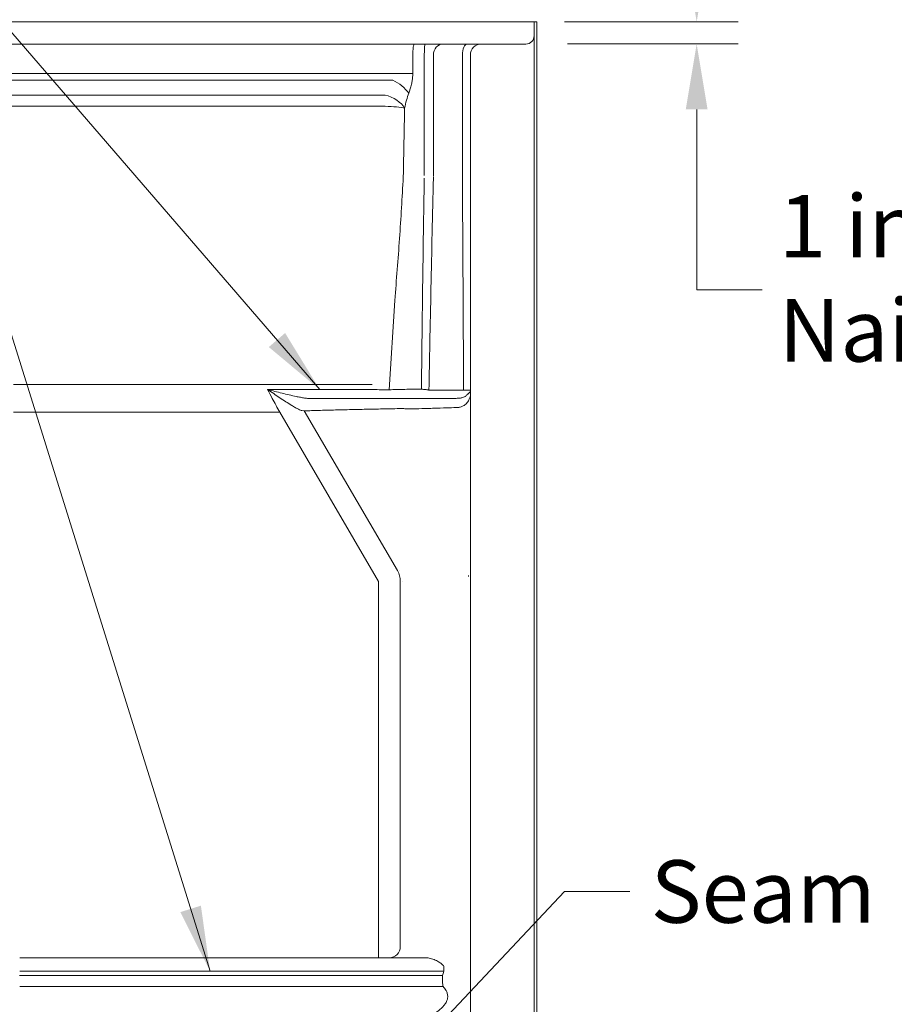
# Model space of a CAD drawing. Units: inches. Extents: x 7 to 251, y 5 to 322.
# Drawn here: x 97 to 136, y 222 to 267 of the extents above; entities that cross this region are included whole.
import ezdxf

# ---------------------------------------------------------------- set-up
doc = ezdxf.new("R2010")
doc.units = ezdxf.units.IN
doc.header["$LTSCALE"] = 30
doc.header["$MEASUREMENT"] = 0
for name, color, linetype, lineweight in [('Dimension (ANSI)', 7, 'Continuous', 18), ('Symbol (ANSI)', 7, 'Continuous', 18), ('Visible (ANSI)', 7, 'Continuous', 18), ('Visible Narrow (ANSI)', 7, 'Continuous', 18)]:
    doc.layers.add(name, color=color, linetype=linetype, lineweight=lineweight)
doc.styles.add('Note Text (ANSI)', font='times.ttf')
doc.dimstyles.new('Clarion Style 1 w_ in [mm]', dxfattribs={"dimscale": 30, "dimtxt": 0.094, "dimasz": 0.098425, "dimexe": 0.0625, "dimexo": 0.0625, "dimgap": 0.025, "dimtad": 1, "dimdec": 3, "dimrnd": 1e-08, "dimzin": 3, "dimdsep": 46, "dimlunit": 5, "dimtxsty": 'Note Text (ANSI)', "dimcen": 0.09, "dimdle": 0.1, "dimclrd": 256, "dimclre": 256, "dimclrt": 256, "dimadec": 0, "dimazin": 3, "dimtfac": 1.06383, "dimtofl": 0, "dimtmove": 0, "dimatfit": 3, "dimfxl": 1, "dimfrac": 1, "dimtolj": 1, "dimtzin": 12, "dimlwd": -1, "dimlwe": -1, "dimarcsym": 0})
doc.dimstyles.new('Clarion Style 1$7', dxfattribs={"dimscale": 30, "dimtxt": 0.094, "dimasz": 0.098425, "dimexe": 0.125, "dimexo": 0.0625, "dimgap": 0.031496, "dimtad": 1, "dimdec": 3, "dimrnd": 1e-08, "dimzin": 3, "dimdsep": 46, "dimlunit": 5, "dimtxsty": 'Note Text (ANSI)', "dimcen": 0.09, "dimdle": 0.15, "dimclrd": 256, "dimclre": 256, "dimclrt": 256, "dimadec": 0, "dimazin": 3, "dimtfac": 1.06383, "dimtofl": 0, "dimtmove": 0, "dimatfit": 3, "dimfxl": 1, "dimfrac": 1, "dimtolj": 1, "dimtzin": 12, "dimlwd": -1, "dimlwe": -1, "dimarcsym": 0})

# ---------------------------------------------------------------- blocks, each defined once
blk = doc.blocks.new('*D12')
at = {"layer": 'Defpoints', "color": 0, "transparency": 16777216}
for p in [(119.455, 266.81), (127.293, 266.81), (119.58, 265.81)]:
    blk.add_point(p, dxfattribs=at)
at = {"layer": 'Dimension (ANSI)', "transparency": 16777216}
for p, q in [((127.293, 269.763), (127.293, 272.715)), ((121.33, 266.81), (129.168, 266.81)), ((121.455, 265.81), (129.168, 265.81)), ((127.293, 262.857), (127.293, 259.904)), ((127.293, 254.713), (127.293, 259.904)), ((130.246, 254.713), (127.293, 254.713))]:
    blk.add_line(p, q, dxfattribs=at)
for points in [[(126.801, 269.763), (127.785, 269.763), (127.293, 266.81)], [(126.801, 262.857), (127.785, 262.857), (127.293, 265.81)]]:
    blk.add_solid(points, dxfattribs=at)
at = {"layer": 'Dimension (ANSI)', "transparency": 16777216, "insert": (130.996, 258.994), "char_height": 2.82, "attachment_point": 1, "style": 'Note Text (ANSI)'}
blk.add_mtext('\\A1;1 in\\PNailing Flange', dxfattribs=at)

msp = doc.modelspace()

# ---------------------------------------------------------------- linework, layer by layer
at = {"layer": 'Visible (ANSI)'}
for p, q in [((60.7051, 266.8098), (119.4551, 266.8098)), ((119.4551, 266.8098), (119.9551, 266.8098)), ((119.9551, 266.8098), (119.9551, 213.3098)), ((119.9551, 266.8098), (120.0801, 266.8098)), ((120.0801, 266.8098), (120.0801, 213.3098)), ((65.6186, 265.8098), (114.5415, 265.8098)), ((115.036, 265.8098), (114.5415, 265.8098)), ((115.036, 265.8098), (115.8527, 265.8098)), ((116.9448, 265.8098), (115.8527, 265.8098)), ((116.9448, 265.8098), (117.488, 265.8098)), ((117.5801, 265.8098), (117.488, 265.8098)), ((119.5801, 265.8098), (117.5801, 265.8098)), ((117.0801, 265.3098), (117.0801, 212.5598)), ((109.7686, 249.8098), (109.9048, 249.8098)), ((109.9048, 249.8098), (109.9353, 249.8098)), ((109.9353, 249.8098), (113.9775, 249.8098)), ((113.9775, 249.8098), (114.5461, 249.8098)), ((114.5461, 249.8098), (116.3642, 249.8098)), ((96.7386, 224.5598), (115.0469, 224.5598))]:
    msp.add_line(p, q, dxfattribs=at)
for centre, radius, start, end in [((117.5801, 265.3098), 0.5, 90, 180), ((119.5801, 266.1848), 0.375, 270, 0)]:
    msp.add_arc(centre, radius, start, end, dxfattribs=at)
at = {"layer": 'Visible Narrow (ANSI)'}
for p, q in [((114.4796, 265.3098), (114.4796, 264.4725)), ((114.9989, 259.8664), (114.9989, 265.3098)), ((115.4072, 265.3098), (115.4072, 259.8217)), ((116.7178, 259.8098), (116.7178, 265.3098)), ((113.9306, 264.4725), (66.2295, 264.4725)), ((113.9306, 264.4725), (114.4796, 264.4725)), ((113.582, 264.1782), (66.5781, 264.1782)), ((66.9339, 263.5058), (113.2263, 263.5058)), ((66.9339, 263.0005), (113.2263, 263.0005)), ((113.6636, 254.237), (113.4179, 250.2013)), ((96.4639, 250.4329), (112.6445, 250.4329)), ((107.9248, 250.2104), (112.6332, 250.2104)), ((108.4773, 249.1844), (96.4611, 249.1844)), ((112.932, 241.5431), (108.4773, 249.1844)), ((109.5845, 249.248), (109.476, 249.2642)), ((109.615, 249.248), (109.5845, 249.248)), ((109.5845, 249.248), (113.786, 242.041)), ((112.932, 225.0598), (112.932, 241.5431)), ((113.9168, 241.5431), (113.9168, 225.0598)), ((112.932, 225.0598), (112.932, 224.5598)), ((115.8784, 223.9473), (115.8784, 224.1722)), ((96.736, 223.7598), (115.826, 223.7598)), ((115.6408, 223.9473), (96.7386, 223.9473)), ((115.8784, 223.9473), (115.6408, 223.9473)), ((96.7384, 223.2562), (115.8498, 223.2562))]:
    msp.add_line(p, q, dxfattribs=at)
for centre, major_axis, ratio, start_param, end_param in [((115.036, 265.3098), (0, 0.5), 0.0742443, 0, 1.5707963), ((115.8527, 265.3098), (0, 0.5), 0.8909505, 0, 1.5707963), ((116.9448, 265.3098), (0, 0.5), 0.4541004, 0, 1.5707963), ((113.582, 263.5897), (0.8151, -0.5793), 0.5102767, 0.9481359, 1.9187253), ((115.0801, 261.5803), (0, 2.8763), 0.3802674, 0.7973406, 1.0873576), ((113.2263, 262.9173), (-0.9341, 0.357), 0.5622974, 3.7385246, 4.9240582), ((113.2263, 262.9173), (0.999, -0.0438), 0.0831517, 0.485264, 1.5744423), ((115.0801, 251.2647), (0, 25.0686), 0.0436303, 1.0873576, 1.2227634), ((110.9459, 249.1844), (-8.3145, 14.9632), 0.1263662, 1.4589944, 1.5006943), ((112.932, 241.5431), (0, -1), 0.9848078, 1.5707963, 2.0919662), ((113.4244, 225.0598), (0, -0.5), 0.9848078, 0, 1.5707963), ((118.0801, 212.1623), (0, 15.1602), 0.2308682, 0.6803274, 0.6997549)]:
    msp.add_ellipse(centre, major_axis=major_axis, ratio=ratio, start_param=start_param, end_param=end_param, dxfattribs=at)
for points, knots in [([(114.5415, 265.8098), (114.5395, 265.8098), (114.5381, 265.8086), (114.5353, 265.8041), (114.5339, 265.8013), (114.5289, 265.7892), (114.5248, 265.7764), (114.5149, 265.7375), (114.5089, 265.7083), (114.5035, 265.6731), (114.4985, 265.6408), (114.494, 265.6035), (114.4866, 265.5213), (114.4838, 265.4773), (114.4804, 265.3914), (114.4796, 265.3503), (114.4796, 265.3098)], [-0.0044276, -0.0044276, -0.0044276, -0.0044276, 0.5284039, 0.5284039, 0.9528188, 0.9528188, 1.9056507, 1.9056507, 3.1072574, 3.1072574, 3.1072574, 4.207278, 4.207278, 5.2913982, 5.2913982, 6.2189424, 6.2189424, 6.2189424, 6.2189424]), ([(114.4796, 264.4725), (114.4796, 264.4055), (114.4759, 264.3381), (114.4623, 264.2071), (114.4523, 264.1428), (114.4341, 264.0502), (114.4275, 264.0197), (114.3858, 263.8421), (114.3415, 263.7081), (114.2975, 263.5897)], [0, 0, 0, 0, 0.5104908, 0.5104908, 1.0263843, 1.0263843, 1.2875881, 1.2875881, 2.5751763, 2.5751763, 2.5751763, 2.5751763]), ([(114.0517, 259.8052), (113.9996, 258.8778), (113.9429, 257.9505), (113.8155, 256.0944), (113.7446, 255.1656), (113.6636, 254.237)], [0.0116395, 0.0116395, 0.0116395, 0.0116395, 7.134217, 7.134217, 14.268434, 14.268434, 14.268434, 14.268434]), ([(114.8708, 250.224), (114.8779, 250.9329), (114.8854, 251.6417), (114.9028, 253.1794), (114.913, 254.0083), (114.9239, 254.8372), (114.9348, 255.666), (114.9465, 256.4948), (114.9711, 258.1336), (114.984, 258.9436), (114.9976, 259.7535)], [0.9220407, 0.9220407, 0.9220407, 0.9220407, 6.3586332, 6.3586332, 12.7172664, 12.7172664, 12.7172664, 19.0758996, 19.0758996, 25.2906198, 25.2906198, 25.2906198, 25.2906198]), ([(115.4078, 259.7978), (115.4076, 259.7869), (115.4073, 259.7761), (115.4071, 259.7652), (115.3885, 258.9353), (115.3701, 258.1056), (115.3343, 256.4462), (115.3168, 255.6165), (115.2999, 254.7869), (115.283, 253.9573), (115.2665, 253.1278), (115.2372, 251.5935), (115.2241, 250.8887), (115.2113, 250.184)], [-25.5178559, -25.5178559, -25.5178559, -25.5178559, -25.4345328, -25.4345328, -25.4345328, -19.0758996, -19.0758996, -12.7172664, -12.7172664, -12.7172664, -6.3586332, -6.3586332, -0.9561821, -0.9561821, -0.9561821, -0.9561821]), ([(116.7705, 250.1814), (116.7675, 250.8905), (116.7645, 251.5996), (116.7575, 253.1418), (116.7535, 253.9748), (116.7491, 254.8079), (116.7448, 255.641), (116.7401, 256.474), (116.7298, 258.1403), (116.7241, 258.9734), (116.7178, 259.8067), (116.7178, 259.8077), (116.7178, 259.8087), (116.7178, 259.8098)], [0.9439479, 0.9439479, 0.9439479, 0.9439479, 6.3473563, 6.3473563, 12.6947126, 12.6947126, 12.6947126, 19.0420689, 19.0420689, 25.3894252, 25.3894252, 25.3894252, 25.3973132, 25.3973132, 25.3973132, 25.3973132]), ([(109.0137, 249.4972), (108.9283, 249.5493), (108.8401, 249.6053), (108.6607, 249.721), (108.5698, 249.7807), (108.4784, 249.8412), (108.387, 249.9017), (108.2948, 249.9632), (108.1099, 250.0868), (108.0172, 250.1488), (107.9248, 250.2104)], [-3.7206701, -3.7206701, -3.7206701, -3.7206701, -2.7899658, -2.7899658, -1.8592614, -1.8592614, -1.8592614, -0.9285571, -0.9285571, 0.0021472, 0.0021472, 0.0021472, 0.0021472]), ([(107.9248, 250.2104), (108.0343, 250.1834), (108.1442, 250.1561), (108.3632, 250.1019), (108.4724, 250.0749), (108.5806, 250.0484), (108.6888, 250.0219), (108.7965, 249.9959), (109.0089, 249.9457), (109.1135, 249.9217), (109.2149, 249.8996)], [-0.0021472, -0.0021472, -0.0021472, -0.0021472, 0.9285571, 0.9285571, 1.8592614, 1.8592614, 1.8592614, 2.7899658, 2.7899658, 3.7206701, 3.7206701, 3.7206701, 3.7206701]), ([(109.2149, 249.8996), (109.2805, 249.8853), (109.3456, 249.8717), (109.4708, 249.8473), (109.5311, 249.8365), (109.6205, 249.8227), (109.6528, 249.8183), (109.714, 249.8118), (109.7425, 249.8099), (109.7674, 249.8098), (109.768, 249.8098), (109.7686, 249.8098)], [0, 0, 0, 0, 0.6023591, 0.6023591, 1.2047122, 1.2047122, 1.5661337, 1.5661337, 1.9460237, 1.9460237, 1.9554949, 1.9554949, 1.9554949, 1.9554949]), ([(112.6332, 250.2104), (112.7423, 250.2087), (112.8529, 250.2064), (113.0601, 250.2011), (113.1594, 250.198), (113.2461, 250.1947)], [0, 0, 0, 0, 0.520257, 0.520257, 1.043783, 1.043783, 1.043783, 1.043783]), ([(113.2461, 250.1947), (113.2744, 250.1958), (113.3028, 250.1969), (113.3601, 250.1991), (113.3889, 250.2002), (113.4179, 250.2013)], [0, 0, 0, 0, 0.28903088, 0.28903088, 0.57806177, 0.57806177, 0.57806177, 0.57806177]), ([(113.4179, 250.2013), (113.6395, 250.2098), (113.8729, 250.2163), (114.3587, 250.224), (114.6116, 250.2253), (114.8708, 250.224)], [0, 0, 0, 0, 2.2245309, 2.2245309, 4.4490618, 4.4490618, 4.4490618, 4.4490618]), ([(114.8708, 250.224), (114.9014, 250.2227), (114.9313, 250.2211), (115.005, 250.2165), (115.046, 250.2131), (115.1093, 250.2062), (115.1336, 250.203), (115.1825, 250.1946), (115.2024, 250.1892), (115.2113, 250.184)], [0, 0, 0, 0, 0.06135543, 0.06135543, 0.15952413, 0.15952413, 0.2370098, 0.2370098, 0.3514831, 0.3514831, 0.3514831, 0.3514831]), ([(115.2113, 250.184), (115.245, 250.1845), (115.3006, 250.1848), (115.4538, 250.1851), (115.5513, 250.1851), (115.8033, 250.1848), (115.9675, 250.1844), (116.3379, 250.1832), (116.5466, 250.1824), (116.7705, 250.1814)], [0, 0, 0, 0, 1.8913301, 1.8913301, 3.7826547, 3.7826547, 6.0279569, 6.0279569, 8.2737889, 8.2737889, 8.2737889, 8.2737889]), ([(116.4363, 249.8116), (116.4658, 249.8131), (116.497, 249.8155), (116.5619, 249.8212), (116.5956, 249.8245), (116.63, 249.8278)], [0, 0, 0, 0, 0.30277591, 0.30277591, 0.60555181, 0.60555181, 0.60555181, 0.60555181]), ([(116.63, 249.8278), (116.6541, 249.8311), (116.677, 249.8352), (116.7518, 249.8525), (116.7991, 249.8705), (116.8751, 249.9151), (116.9061, 249.9413), (116.9305, 249.9721)], [0, 0, 0, 0, 0.2972845, 0.2972845, 1.0260891, 1.0260891, 1.689898, 1.689898, 1.689898, 1.689898]), ([(116.7705, 250.1814), (116.7976, 250.1816), (116.8233, 250.1818), (116.8844, 250.1823), (116.916, 250.1827), (116.962, 250.1835), (116.978, 250.1839), (116.9914, 250.1844), (116.9941, 250.1845), (116.9961, 250.1847)], [0, 0, 0, 0, 0.06143399, 0.06143399, 0.15972838, 0.15972838, 0.24547367, 0.24547367, 0.27442252, 0.27442252, 0.27442252, 0.27442252]), ([(116.9305, 249.9721), (116.9377, 249.9797), (116.9449, 249.9874), (116.9596, 250.0031), (116.967, 250.0111), (116.9745, 250.0191)], [0, 0, 0, 0, 0.16421111, 0.16421111, 0.32842222, 0.32842222, 0.32842222, 0.32842222]), ([(116.9745, 250.0191), (116.9937, 250.0396), (117.0138, 250.0606), (117.0497, 250.0958), (117.0646, 250.1099), (117.0801, 250.124)], [0, 0, 0, 0, 0.41782228, 0.41782228, 0.6900918, 0.6900918, 0.6900918, 0.6900918]), ([(116.9961, 250.1847), (116.9981, 250.1847), (117.0005, 250.1847), (117.0058, 250.1847), (117.0088, 250.1847), (117.0122, 250.1847)], [0, 0, 0, 0, 0.15778608, 0.15778608, 0.31557216, 0.31557216, 0.31557216, 0.31557216]), ([(117.0493, 249.8446), (117.0431, 249.828), (117.0367, 249.8116), (117.0234, 249.7793), (117.0166, 249.7633), (117.0095, 249.7476)], [-0.32842222, -0.32842222, -0.32842222, -0.32842222, -0.16421111, -0.16421111, 0, 0, 0, 0]), ([(117.0122, 250.1847), (117.0222, 250.1847), (117.0353, 250.1847), (117.06, 250.1847), (117.0696, 250.1848), (117.0801, 250.1848)], [0, 0, 0, 0, 0.4786574, 0.4786574, 0.74219663, 0.74219663, 0.74219663, 0.74219663]), ([(109.476, 249.2642), (109.4756, 249.2643), (109.4751, 249.2644), (109.4552, 249.2675), (109.4321, 249.2746), (109.3818, 249.2939), (109.355, 249.3059), (109.2805, 249.3421), (109.23, 249.3695), (109.1244, 249.4298), (109.0694, 249.4627), (109.0137, 249.4972)], [-1.9554949, -1.9554949, -1.9554949, -1.9554949, -1.9460237, -1.9460237, -1.5661337, -1.5661337, -1.2047122, -1.2047122, -0.6023591, -0.6023591, 0, 0, 0, 0]), ([(116.4504, 249.4002), (116.3035, 249.3951), (116.153, 249.3899), (115.8133, 249.3786), (115.6237, 249.3724), (115.4381, 249.3666), (115.3453, 249.3637), (115.2528, 249.3608), (115.0692, 249.3553), (114.9783, 249.3526), (114.7096, 249.3447), (114.5363, 249.3399), (114.3733, 249.3356)], [-4.7343029, -4.7343029, -4.7343029, -4.7343029, -3.7347621, -3.7347621, -2.4898414, -2.4898414, -2.4898414, -1.867381, -1.867381, -1.2449207, -1.2449207, 0, 0, 0, 0]), ([(116.6925, 249.4432), (116.67, 249.4359), (116.6473, 249.4286), (116.6022, 249.4162), (116.5798, 249.411), (116.5579, 249.4076)], [-0.60555181, -0.60555181, -0.60555181, -0.60555181, -0.30277591, -0.30277591, 0, 0, 0, 0]), ([(117.0095, 249.7476), (116.981, 249.6841), (116.9456, 249.6293), (116.8618, 249.5354), (116.811, 249.497), (116.7367, 249.4595), (116.7146, 249.4505), (116.6925, 249.4432)], [-1.689898, -1.689898, -1.689898, -1.689898, -1.0260891, -1.0260891, -0.2972845, -0.2972845, 0, 0, 0, 0]), ([(114.0461, 249.3544), (113.8021, 249.3497), (113.5514, 249.3446), (113.0506, 249.3343), (112.8007, 249.329), (112.3157, 249.3184), (112.0759, 249.313), (111.6936, 249.3042), (111.5454, 249.3008), (111.2618, 249.2941), (111.1266, 249.2909), (110.8646, 249.2844), (110.7384, 249.2813), (110.4739, 249.2745), (110.3402, 249.271), (110.1814, 249.2667), (110.1424, 249.2656), (110.0304, 249.2624), (109.9627, 249.2604), (109.8106, 249.2557), (109.7366, 249.2531), (109.6709, 249.2506), (109.6612, 249.2502), (109.6453, 249.2495), (109.6387, 249.2492), (109.6293, 249.2488), (109.6263, 249.2487), (109.6205, 249.2484), (109.6177, 249.2482), (109.615, 249.248)], [-13.81738, -13.81738, -13.81738, -13.81738, -12.107691, -12.107691, -10.3980071, -10.3980071, -8.6841986, -8.6841986, -7.5453986, -7.5453986, -6.4065986, -6.4065986, -5.2369448, -5.2369448, -3.7774886, -3.7774886, -3.2755923, -3.2755923, -2.2706048, -2.2706048, -0.728796, -0.728796, -0.4430424, -0.4430424, -0.2215212, -0.2215212, -0.1107606, -0.1107606, 0, 0, 0, 0]), ([(114.3733, 249.3356), (114.3337, 249.3352), (114.2904, 249.3361), (114.192, 249.3407), (114.1359, 249.3449), (114.069, 249.3518), (114.0575, 249.3531), (114.0461, 249.3544)], [-1.4832001, -1.4832001, -1.4832001, -1.4832001, -0.8818521, -0.8818521, -0.153012, -0.153012, 0, 0, 0, 0]), ([(113.8665, 242.041), (113.8672, 242.0408), (113.8679, 242.0405), (113.8692, 242.0402), (113.8698, 242.04), (113.8705, 242.0399)], [0, 0, 0, 0, 0.04147402, 0.04147402, 0.08294804, 0.08294804, 0.08294804, 0.08294804]), ([(116.9894, 241.8098), (116.9894, 241.8037), (116.9894, 241.7975), (116.9893, 241.7852), (116.9893, 241.779), (116.9893, 241.7729)], [-0.093982468, -0.093982468, -0.093982468, -0.093982468, -0.047026217, -0.047026217, 0, 0, 0, 0]), ([(114.0029, 241.5436), (114.002, 241.5434), (114.001, 241.5433), (113.9992, 241.5431), (113.9982, 241.5431), (113.9973, 241.5431)], [-0.08294804, -0.08294804, -0.08294804, -0.08294804, -0.04147402, -0.04147402, 0, 0, 0, 0]), ([(115.6408, 224.3826), (115.5774, 224.4191), (115.5095, 224.4504), (115.367, 224.5047), (115.2922, 224.5266), (115.1597, 224.5531), (115.1011, 224.5598), (115.0469, 224.5598)], [-2.6689641, -2.6689641, -2.6689641, -2.6689641, -1.795401, -1.795401, -0.8268218, -0.8268218, 0, 0, 0, 0]), ([(115.8784, 224.1722), (115.8665, 224.193), (115.8517, 224.2132), (115.8176, 224.2519), (115.7984, 224.2704), (115.7779, 224.2879), (115.7574, 224.3053), (115.7354, 224.322), (115.6893, 224.3536), (115.6653, 224.3685), (115.6408, 224.3826)], [0, 0, 0, 0, 0.3376719, 0.3376719, 0.6753437, 0.6753437, 0.6753437, 1.0130156, 1.0130156, 1.3506874, 1.3506874, 1.3506874, 1.3506874]), ([(115.8498, 223.2562), (115.8402, 223.3039), (115.8322, 223.3571), (115.821, 223.4737), (115.818, 223.5381), (115.8187, 223.6559), (115.8214, 223.7097), (115.826, 223.7598)], [0, 0, 0, 0, 0.15369207, 0.15369207, 0.31611956, 0.31611956, 0.4512983, 0.4512983, 0.4512983, 0.4512983]), ([(115.3471, 221.9774), (115.4081, 222.0112), (115.4706, 222.0497), (115.581, 222.1255), (115.6291, 222.1613), (115.7356, 222.2484), (115.7931, 222.3012), (115.875, 222.3909), (115.9025, 222.4242), (115.966, 222.5122), (115.9986, 222.5689), (116.0362, 222.6682), (116.0467, 222.7086), (116.0551, 222.7743), (116.0563, 222.7997), (116.0538, 222.8787), (116.0426, 222.9324), (116.009, 223.0247), (115.989, 223.0649), (115.9326, 223.1576), (115.8927, 223.2088), (115.8498, 223.2562)], [4.8851962, 4.8851962, 4.8851962, 4.8851962, 5.7230603, 5.7230603, 6.375968, 6.375968, 7.212387, 7.212387, 7.6740647, 7.6740647, 8.3863958, 8.3863958, 8.8534724, 8.8534724, 9.1413641, 9.1413641, 9.749858, 9.749858, 10.2423485, 10.2423485, 10.9304637, 10.9304637, 10.9304637, 10.9304637])]:
    msp.add_open_spline(points, degree=3, knots=knots, dxfattribs=at)
for points in [[(108.1392, 249.8098), (108.0674, 249.9434), (107.9959, 250.077), (107.9248, 250.2104)], [(116.3642, 249.8098), (116.3881, 249.8098), (116.4122, 249.8104), (116.4363, 249.8116)], [(117.0801, 249.9326), (117.0703, 249.9029), (117.0601, 249.8735), (117.0493, 249.8446)], [(116.5579, 249.4076), (116.5221, 249.4039), (116.4862, 249.4014), (116.4504, 249.4002)]]:
    msp.add_open_spline(points, degree=3, dxfattribs=at)

# ---------------------------------------------------------------- texts
at = {"layer": 'Symbol (ANSI)', "insert": (125.2179, 228.9596), "char_height": 2.82, "width": 9.46451, "attachment_point": 1, "style": 'Note Text (ANSI)'}
msp.add_mtext('Seam', dxfattribs=at)

# ---------------------------------------------------------------- dimensions: what is measured, and where the dimension line sits
at = {"layer": 'Dimension (ANSI)'}
dim = msp.add_linear_dim(base=(127.2933, 266.8098), p1=(119.5801, 265.8098), p2=(119.4551, 266.8098), angle=270, text='<> in\\PNailing Flange', dimstyle='Clarion Style 1 w_ in [mm]', override={"dimgap": 0.025, "dimtad": 0, "dimtih": 1, "dimtoh": 1, "dimdec": 3, "dimpost": '', "dimtol": 0, "dimlim": 0, "dimtp": 0, "dimtm": 0, "dimtdec": 2, "dimtmove": 1, "dimatfit": 1, "dimtvp": 0}, dxfattribs=at)
dim.commit()
dim.dimension.update_dxf_attribs({"geometry": '*D12', "text_midpoint": (127.4957, 254.7131), "dimtype": 160})

# ---------------------------------------------------------------- leaders
at = {"layer": 'Symbol (ANSI)', "annotation_type": 0, "has_hookline": 1}
for points, hookline_direction, text_width in [([(110.279, 250.2104), (89.682, 274.0766), (87.6741, 274.0766)], 1, 28.6554), ([(106.7561, 212.0598), (121.3202, 227.5496), (124.273, 227.5496)], 0, 8.9724), ([(90.0801, 222.8098), (95.4245, 187.9985), (98.3772, 187.9985)], 0, 10.4261)]:
    msp.add_leader(points, dimstyle='Clarion Style 1$7', override={"dimtad": 0}, dxfattribs=dict(at, hookline_direction=hookline_direction, text_width=text_width))
at = {"layer": 'Symbol (ANSI)'}
msp.add_leader([(105.3333, 223.9473), (89.682, 274.0766)], dimstyle='Clarion Style 1$7', override={"dimtad": 0}, dxfattribs=at)

doc.saveas('drawing.dxf')
